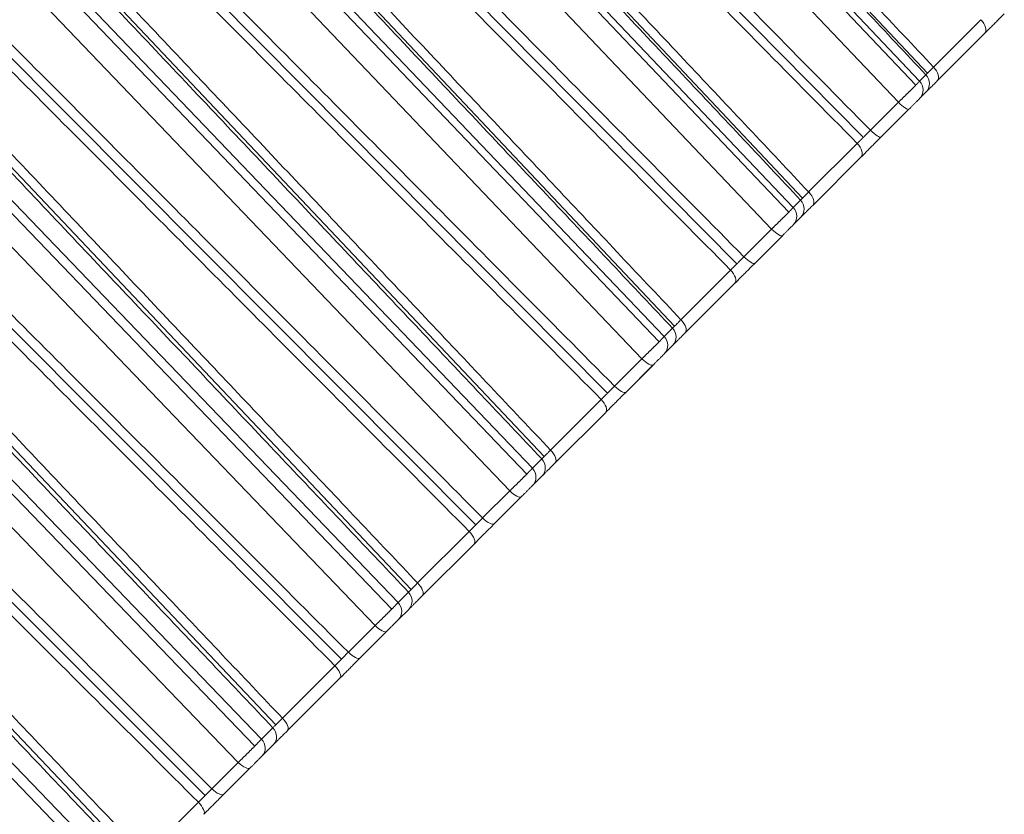
# Model space of a CAD drawing. Units: inches. Extents: x 1512 to 2312, y 1687 to 2987.
# Drawn here: x 2070 to 2078, y 2286 to 2292 of the extents above; entities that cross this region are included whole.
import ezdxf

# ---------------------------------------------------------------- set-up
doc = ezdxf.new("R2010")
doc.units = ezdxf.units.IN
doc.header["$MEASUREMENT"] = 0
doc.layers.add('1', color=7, linetype='Continuous')

msp = doc.modelspace()

# ---------------------------------------------------------------- linework, layer by layer
at = {"layer": '1', "color": 7, "linetype": 'Continuous', "lineweight": 18}
for p, q in [((2073.1307, 2296.0254), (2077.4758, 2291.4439)), ((2077.5056, 2291.4755), (2073.1963, 2296.0192)), ((2077.3396, 2291.3094), (2073.0302, 2295.8531)), ((2073.5173, 2295.8466), (2077.5678, 2291.5374)), ((2077.0658, 2291.0353), (2072.9224, 2295.2351)), ((2072.1298, 2295.0269), (2076.483, 2290.451)), ((2076.5177, 2290.4876), (2072.2016, 2295.0245)), ((2076.3478, 2290.3176), (2072.0316, 2294.8546)), ((2072.5367, 2294.8645), (2076.5899, 2290.5594)), ((2076.0763, 2290.0458), (2071.927, 2294.24)), ((2071.1069, 2294.0059), (2075.468, 2289.436)), ((2075.5077, 2289.4775), (2071.1846, 2294.0075)), ((2071.5337, 2293.8601), (2075.5898, 2289.5593)), ((2075.3341, 2289.304), (2071.0111, 2293.834)), ((2075.0653, 2289.0348), (2070.91, 2293.2234)), ((2070.0634, 2292.9639), (2074.4325, 2288.4004)), ((2074.4769, 2288.4468), (2070.1468, 2292.9697)), ((2074.3, 2288.2699), (2069.9699, 2292.7928)), ((2070.5096, 2292.8349), (2074.5689, 2288.5384)), ((2074.0342, 2288.0036), (2069.873, 2292.1867)), ((2077.6149, 2291.5848), (2077.9858, 2291.9556)), ((2069.0007, 2291.9025), (2073.3777, 2287.3456)), ((2073.4269, 2287.3968), (2069.0895, 2291.9124)), ((2077.6442, 2291.4775), (2078.0142, 2291.8475)), ((2069.4658, 2291.7902), (2073.5286, 2287.4981)), ((2073.2469, 2287.2167), (2068.9095, 2291.7324)), ((2077.5056, 2291.4755), (2077.555, 2291.5249)), ((2077.505, 2291.3383), (2077.5544, 2291.3877)), ((2077.505, 2291.3383), (2077.5544, 2291.3877)), ((2077.1214, 2291.0913), (2077.3396, 2291.3094)), ((2077.2038, 2291.0372), (2077.4219, 2291.2553)), ((2077.2038, 2291.0372), (2077.4216, 2291.255)), ((2072.9843, 2286.9538), (2068.8172, 2291.1312)), ((2076.6381, 2290.608), (2077.0179, 2290.9878)), ((2076.6696, 2290.5029), (2077.0485, 2290.8819)), ((2067.9201, 2290.823), (2072.3051, 2286.273)), ((2072.359, 2286.3289), (2068.0143, 2290.8372)), ((2068.4038, 2290.7273), (2072.4703, 2286.4397)), ((2072.1761, 2286.1459), (2067.8314, 2290.6543)), ((2076.5177, 2290.4876), (2076.5751, 2290.5449)), ((2076.5177, 2290.351), (2076.5751, 2290.4084)), ((2076.5177, 2290.351), (2076.5751, 2290.4084)), ((2076.1314, 2290.1013), (2076.3478, 2290.3176)), ((2076.2164, 2290.0497), (2076.4327, 2290.2661)), ((2076.2164, 2290.0497), (2076.4323, 2290.2657)), ((2071.9173, 2285.8867), (2067.7442, 2290.0585)), ((2075.6391, 2289.6089), (2076.0273, 2289.9971)), ((2075.6728, 2289.5062), (2076.0601, 2289.8935)), ((2066.8232, 2289.727), (2071.2161, 2285.184)), ((2071.2747, 2285.2445), (2066.9225, 2289.7454)), ((2067.3251, 2289.6478), (2071.3953, 2285.3648)), ((2075.5077, 2289.4775), (2075.573, 2289.5428)), ((2075.5084, 2289.3417), (2075.5737, 2289.407)), ((2075.5084, 2289.3417), (2075.5737, 2289.407)), ((2075.1199, 2289.0897), (2075.3341, 2289.304)), ((2075.2073, 2289.0407), (2075.4216, 2289.255)), ((2075.2073, 2289.0407), (2075.4213, 2289.2546)), ((2074.6191, 2288.589), (2075.0153, 2288.9851)), ((2074.6552, 2288.4885), (2075.0504, 2288.8838)), ((2074.4769, 2288.4468), (2074.5501, 2288.5199)), ((2074.4784, 2288.3118), (2074.5516, 2288.3849)), ((2074.4784, 2288.3118), (2074.5516, 2288.3849)), ((2074.0882, 2288.058), (2074.3, 2288.2699)), ((2074.1781, 2288.0115), (2074.39, 2288.2233)), ((2074.1781, 2288.0115), (2074.3896, 2288.223)), ((2073.5797, 2287.5495), (2073.9832, 2287.953)), ((2073.6181, 2287.4514), (2074.0206, 2287.854)), ((2073.4269, 2287.3968), (2073.5077, 2287.4776)), ((2073.4293, 2287.2627), (2073.5101, 2287.3435)), ((2073.4293, 2287.2627), (2073.5101, 2287.3435)), ((2073.0377, 2287.0075), (2073.2469, 2287.2167)), ((2073.1301, 2286.9634), (2073.3393, 2287.1726)), ((2073.1301, 2286.9634), (2073.3389, 2287.1722)), ((2072.5222, 2286.492), (2072.9325, 2286.9023)), ((2072.563, 2286.3963), (2072.9723, 2286.8057)), ((2072.359, 2286.3289), (2072.4475, 2286.4173)), ((2072.3624, 2286.1958), (2072.4508, 2286.2842)), ((2072.3624, 2286.1958), (2072.4508, 2286.2842)), ((2071.9698, 2285.9397), (2072.1761, 2286.1459)), ((2072.0647, 2285.898), (2072.2709, 2286.1043)), ((2072.0647, 2285.898), (2072.2705, 2286.1038)), ((2071.4481, 2285.4179), (2071.8646, 2285.8345))]:
    msp.add_line(p, q, dxfattribs=at)
for centre, ratio, start_param, end_param in [((2077.9435, 2291.9183), 0.563398, 3.141591, 4.677482), ((2077.5735, 2291.5482), 0.551553, 3.141593, 4.677482), ((2077.4343, 2291.4091), 0.975072, 3.141593, 4.677482), ((2077.4837, 2291.4585), 0.975072, 3.141592, 4.677482), ((2077.3512, 2291.326), 0.199931, 1.605703, 3.141587), ((2077.1331, 2291.1079), 0.199931, 1.605703, 3.141593), ((2076.9778, 2290.9526), 0.532484, 3.141591, 4.677482), ((2076.5043, 2290.4791), 0.966207, 3.141592, 4.677482), ((2076.5989, 2290.5737), 0.520353, 3.141593, 4.677482), ((2076.447, 2290.4217), 0.966207, 3.141593, 4.677482), ((2076.362, 2290.3368), 0.236, 1.605703, 3.141587), ((2076.1456, 2290.1204), 0.236, 1.605703, 3.141593), ((2075.9894, 2289.9642), 0.500843, 3.141591, 4.677482), ((2075.503, 2289.4777), 0.956022, 3.141592, 4.677482), ((2075.6021, 2289.5769), 0.488443, 3.141593, 4.677482), ((2075.4376, 2289.4124), 0.956022, 3.141593, 4.677482), ((2075.3509, 2289.3257), 0.271746, 1.605703, 3.141587), ((2075.1366, 2289.1114), 0.271746, 1.605703, 3.141593), ((2074.9797, 2288.9545), 0.468518, 3.141591, 4.677482), ((2074.5844, 2288.5592), 0.455866, 3.141593, 4.677482), ((2074.4808, 2288.4556), 0.944531, 3.141592, 4.677482), ((2074.4077, 2288.3825), 0.944531, 3.141593, 4.677482), ((2074.3193, 2288.2941), 0.307122, 1.605703, 3.141587), ((2074.1074, 2288.0822), 0.307122, 1.605703, 3.141593), ((2073.9499, 2287.9247), 0.435553, 3.141591, 4.677482), ((2073.5474, 2287.5221), 0.422666, 3.141593, 4.677482), ((2073.4394, 2287.4142), 0.931751, 3.141592, 4.677482), ((2073.3586, 2287.3334), 0.931751, 3.141593, 4.677482), ((2073.2686, 2287.2434), 0.342077, 1.605703, 3.141587), ((2073.0594, 2287.0341), 0.342078, 1.605703, 3.141593), ((2072.9016, 2286.8764), 0.401994, 3.141591, 4.677482), ((2072.4922, 2286.467), 0.388889, 3.141593, 4.677482), ((2072.3801, 2286.3549), 0.917697, 3.141592, 4.677482), ((2072.2917, 2286.2665), 0.917697, 3.141593, 4.677482), ((2072.2002, 2286.175), 0.376566, 1.605703, 3.141587), ((2071.994, 2285.9687), 0.376566, 1.605703, 3.141593), ((2071.8361, 2285.8109), 0.367885, 3.141591, 4.677482)]:
    msp.add_ellipse(centre, major_axis=(-0.0707, 0.0707), ratio=ratio, start_param=start_param, end_param=end_param, dxfattribs=at)
for points in [[(2077.555, 2291.5249), (2077.2424, 2291.8575), (2076.6053, 2292.5353), (2075.6209, 2293.5826), (2074.5869, 2294.6826), (2073.8572, 2295.4589), (2073.4829, 2295.8571)], [(2077.6149, 2291.5848), (2077.305, 2291.9144), (2076.6736, 2292.5861), (2075.698, 2293.6239), (2074.6744, 2294.7127), (2073.9523, 2295.4809), (2073.5819, 2295.8749)], [(2072.9475, 2295.3217), (2073.374, 2294.8894), (2074.2516, 2294), (2075.6159, 2292.6172), (2076.6086, 2291.6111), (2077.1214, 2291.0913)], [(2072.8845, 2295.1776), (2073.3068, 2294.7495), (2074.1758, 2293.8687), (2075.5276, 2292.4984), (2076.5103, 2291.5023), (2077.0179, 2290.9878)], [(2076.5751, 2290.5449), (2076.2622, 2290.8773), (2075.6246, 2291.5545), (2074.6393, 2292.601), (2073.6045, 2293.7002), (2072.8742, 2294.4758), (2072.4996, 2294.8737)], [(2076.6381, 2290.608), (2076.328, 2290.9373), (2075.696, 2291.6085), (2074.7196, 2292.6455), (2073.6952, 2293.7334), (2072.9724, 2294.5011), (2072.6017, 2294.8948)], [(2071.9518, 2294.3259), (2072.3789, 2293.8942), (2073.2577, 2293.006), (2074.6238, 2291.6251), (2075.6179, 2290.6204), (2076.1314, 2290.1013)], [(2071.8882, 2294.1812), (2072.3111, 2293.7538), (2073.1812, 2292.8742), (2074.535, 2291.5057), (2075.519, 2290.511), (2076.0273, 2289.9971)], [(2075.573, 2289.5428), (2075.2598, 2289.8749), (2074.6216, 2290.5516), (2073.6355, 2291.5972), (2072.5997, 2292.6954), (2071.8688, 2293.4705), (2071.4939, 2293.868)], [(2075.6391, 2289.6089), (2075.3286, 2289.938), (2074.6961, 2290.6086), (2073.7188, 2291.6447), (2072.6935, 2292.7318), (2071.9701, 2293.4988), (2071.5991, 2293.8922)], [(2070.9344, 2293.3086), (2071.3621, 2292.8775), (2072.2421, 2291.9905), (2073.6102, 2290.6115), (2074.6056, 2289.6081), (2075.1199, 2289.0897)], [(2070.8704, 2293.1635), (2071.2939, 2292.7366), (2072.1652, 2291.8582), (2073.5208, 2290.4916), (2074.5062, 2289.4982), (2075.0153, 2288.9851)], [(2074.6191, 2288.589), (2074.3084, 2288.9178), (2073.6753, 2289.5878), (2072.697, 2290.6232), (2071.6707, 2291.7094), (2070.9467, 2292.4756), (2070.5754, 2292.8685)], [(2074.5501, 2288.5199), (2074.2366, 2288.8517), (2073.5978, 2289.5278), (2072.6107, 2290.5726), (2071.5738, 2291.6701), (2070.8424, 2292.4443), (2070.4672, 2292.8414)], [(2069.8969, 2292.271), (2070.3252, 2291.8405), (2071.2064, 2290.9547), (2072.5764, 2289.5777), (2073.5732, 2288.5757), (2074.0882, 2288.058)], [(2069.8326, 2292.1256), (2070.2566, 2291.6993), (2071.1292, 2290.8222), (2072.4867, 2289.4575), (2073.4735, 2288.4655), (2073.9832, 2287.953)], [(2078.0142, 2291.8475), (2078.0205, 2291.8538), (2078.0336, 2291.867), (2078.0551, 2291.8885), (2078.0789, 2291.9123), (2078.1055, 2291.9389), (2078.1352, 2291.9685), (2078.157, 2291.9903), (2078.1683, 2292.0017)], [(2073.5077, 2287.4776), (2073.194, 2287.809), (2072.5546, 2288.4846), (2071.5666, 2289.5283), (2070.5289, 2290.6246), (2069.7966, 2291.3983), (2069.421, 2291.7951)], [(2073.5797, 2287.5495), (2073.2687, 2287.8781), (2072.635, 2288.5475), (2071.6559, 2289.5818), (2070.6286, 2290.6669), (2069.9039, 2291.4325), (2069.5321, 2291.8252)], [(2077.555, 2291.5249), (2077.5562, 2291.526), (2077.5592, 2291.5288), (2077.5653, 2291.5348), (2077.5734, 2291.5429), (2077.5839, 2291.5534), (2077.5973, 2291.5669), (2077.6087, 2291.5784), (2077.6149, 2291.5848)], [(2077.5544, 2291.3877), (2077.5561, 2291.3895), (2077.5605, 2291.3938), (2077.5695, 2291.4029), (2077.5817, 2291.415), (2077.5974, 2291.4308), (2077.6177, 2291.451), (2077.6347, 2291.468), (2077.6442, 2291.4775)], [(2077.4219, 2291.2553), (2077.4265, 2291.2598), (2077.4359, 2291.2692), (2077.4515, 2291.2849), (2077.4678, 2291.3011), (2077.4835, 2291.3169), (2077.4972, 2291.3306), (2077.5032, 2291.3365), (2077.505, 2291.3383)], [(2068.8405, 2291.2147), (2069.2694, 2290.7848), (2070.1519, 2289.9002), (2071.5238, 2288.5251), (2072.5219, 2287.5245), (2073.0377, 2287.0075)], [(2077.0179, 2290.9878), (2077.0222, 2290.992), (2077.0313, 2291.0009), (2077.0459, 2291.0154), (2077.062, 2291.0314), (2077.0798, 2291.0493), (2077.0995, 2291.0691), (2077.114, 2291.0837), (2077.1214, 2291.0913)], [(2068.7761, 2291.0692), (2069.2008, 2290.6435), (2070.0745, 2289.7675), (2071.4339, 2288.4047), (2072.4221, 2287.4141), (2072.9325, 2286.9023)], [(2077.0485, 2290.8819), (2077.0549, 2290.8883), (2077.0684, 2290.9017), (2077.0902, 2290.9236), (2077.1143, 2290.9477), (2077.1411, 2290.9745), (2077.1708, 2291.0042), (2077.1925, 2291.0259), (2077.2038, 2291.0372)], [(2072.4475, 2286.4173), (2072.1334, 2286.7484), (2071.4934, 2287.4233), (2070.5044, 2288.4661), (2069.4657, 2289.5614), (2068.7326, 2290.3343), (2068.3566, 2290.7308)], [(2072.5222, 2286.492), (2072.2109, 2286.8203), (2071.5765, 2287.489), (2070.5965, 2288.5223), (2069.5682, 2289.6064), (2068.8427, 2290.3713), (2068.4706, 2290.7637)], [(2076.5751, 2290.5449), (2076.5765, 2290.5462), (2076.5798, 2290.5494), (2076.5864, 2290.556), (2076.5951, 2290.5646), (2076.6062, 2290.5756), (2076.6201, 2290.5897), (2076.6317, 2290.6015), (2076.6381, 2290.608)], [(2076.5751, 2290.4084), (2076.5771, 2290.4104), (2076.582, 2290.4153), (2076.5919, 2290.4252), (2076.6048, 2290.4382), (2076.6214, 2290.4547), (2076.6424, 2290.4757), (2076.6598, 2290.4932), (2076.6696, 2290.5029)], [(2076.4327, 2290.2661), (2076.4372, 2290.2706), (2076.4466, 2290.2799), (2076.4623, 2290.2956), (2076.4787, 2290.3121), (2076.4949, 2290.3282), (2076.5091, 2290.3425), (2076.5156, 2290.3489), (2076.5177, 2290.351)], [(2067.7669, 2290.141), (2068.1964, 2289.7117), (2069.08, 2288.8284), (2070.4538, 2287.4551), (2071.4534, 2286.4559), (2071.9698, 2285.9397)], [(2076.0273, 2289.9971), (2076.0317, 2290.0015), (2076.0409, 2290.0106), (2076.0557, 2290.0253), (2076.072, 2290.0415), (2076.09, 2290.0594), (2076.1097, 2290.0793), (2076.1241, 2290.0938), (2076.1314, 2290.1013)], [(2076.0601, 2289.8935), (2076.0667, 2289.9001), (2076.0804, 2289.9138), (2076.1026, 2289.9359), (2076.1269, 2289.9603), (2076.1539, 2289.9872), (2076.1836, 2290.0169), (2076.2052, 2290.0385), (2076.2164, 2290.0497)], [(2067.7024, 2289.9955), (2068.1277, 2289.5704), (2069.0027, 2288.6956), (2070.364, 2287.3347), (2071.3535, 2286.3455), (2071.8646, 2285.8345)], [(2071.3706, 2285.3405), (2071.0563, 2285.6713), (2070.4156, 2286.3455), (2069.4256, 2287.3873), (2068.3858, 2288.4815), (2067.652, 2289.2536), (2067.2756, 2289.6497)], [(2071.4481, 2285.4179), (2071.1364, 2285.7458), (2070.5014, 2286.4139), (2069.5203, 2287.4462), (2068.491, 2288.5293), (2067.7648, 2289.2934), (2067.3923, 2289.6853)], [(2075.573, 2289.5428), (2075.5745, 2289.5443), (2075.5782, 2289.5479), (2075.5854, 2289.5549), (2075.5946, 2289.5641), (2075.6062, 2289.5756), (2075.6206, 2289.5902), (2075.6325, 2289.6023), (2075.6391, 2289.6089)], [(2075.5737, 2289.407), (2075.576, 2289.4093), (2075.5814, 2289.4148), (2075.5921, 2289.4254), (2075.6058, 2289.4392), (2075.6232, 2289.4565), (2075.6449, 2289.4783), (2075.6628, 2289.4962), (2075.6728, 2289.5062)], [(2075.4216, 2289.255), (2075.4261, 2289.2594), (2075.4354, 2289.2687), (2075.4511, 2289.2845), (2075.4677, 2289.3011), (2075.4842, 2289.3176), (2075.4991, 2289.3324), (2075.506, 2289.3393), (2075.5084, 2289.3417)], [(2075.0153, 2288.9851), (2075.0197, 2288.9895), (2075.0291, 2288.9988), (2075.0442, 2289.0137), (2075.0606, 2289.03), (2075.0786, 2289.0481), (2075.0983, 2289.0679), (2075.1126, 2289.0823), (2075.1199, 2289.0897)], [(2066.6773, 2289.0515), (2067.1074, 2288.6227), (2067.9923, 2287.7407), (2069.368, 2286.3693), (2070.369, 2285.3715), (2070.8861, 2284.856)], [(2075.0504, 2288.8838), (2075.0571, 2288.8905), (2075.071, 2288.9044), (2075.0935, 2288.9269), (2075.1181, 2288.9514), (2075.1451, 2288.9785), (2075.1748, 2289.0082), (2075.1963, 2289.0296), (2075.2073, 2289.0407)], [(2066.613, 2288.9061), (2067.0389, 2288.4816), (2067.9151, 2287.608), (2069.2783, 2286.249), (2070.2691, 2285.2611), (2070.781, 2284.7508)], [(2074.5501, 2288.5199), (2074.5518, 2288.5216), (2074.5559, 2288.5255), (2074.5636, 2288.5331), (2074.5733, 2288.5427), (2074.5853, 2288.5548), (2074.6002, 2288.5698), (2074.6125, 2288.5822), (2074.6191, 2288.589)], [(2074.5516, 2288.3849), (2074.5541, 2288.3875), (2074.5601, 2288.3935), (2074.5716, 2288.4049), (2074.5861, 2288.4194), (2074.6042, 2288.4376), (2074.6267, 2288.46), (2074.645, 2288.4784), (2074.6552, 2288.4885)], [(2074.39, 2288.2233), (2074.3944, 2288.2278), (2074.4036, 2288.237), (2074.4194, 2288.2527), (2074.4362, 2288.2696), (2074.453, 2288.2864), (2074.4684, 2288.3018), (2074.4758, 2288.3091), (2074.4784, 2288.3118)], [(2073.9832, 2287.953), (2073.9878, 2287.9575), (2073.9973, 2287.967), (2074.0125, 2287.982), (2074.029, 2287.9985), (2074.0471, 2288.0166), (2074.0668, 2288.0363), (2074.0809, 2288.0507), (2074.0882, 2288.058)], [(2074.0206, 2287.854), (2074.0275, 2287.8608), (2074.0417, 2287.875), (2074.0644, 2287.8978), (2074.0891, 2287.9225), (2074.1162, 2287.9496), (2074.1459, 2287.9792), (2074.1672, 2288.0005), (2074.1781, 2288.0115)], [(2073.5077, 2287.4776), (2073.5097, 2287.4794), (2073.5141, 2287.4837), (2073.5223, 2287.4918), (2073.5325, 2287.502), (2073.5451, 2287.5145), (2073.5604, 2287.53), (2073.5729, 2287.5427), (2073.5797, 2287.5495)], [(2073.5101, 2287.3435), (2073.513, 2287.3464), (2073.5195, 2287.3529), (2073.5318, 2287.3651), (2073.547, 2287.3804), (2073.5658, 2287.3992), (2073.589, 2287.4224), (2073.6078, 2287.4411), (2073.6181, 2287.4514)], [(2073.3393, 2287.1726), (2073.3436, 2287.177), (2073.3528, 2287.1861), (2073.3684, 2287.2018), (2073.3853, 2287.2187), (2073.4024, 2287.2358), (2073.4183, 2287.2516), (2073.4263, 2287.2597), (2073.4293, 2287.2627)], [(2072.9325, 2286.9023), (2072.9371, 2286.9069), (2072.9468, 2286.9165), (2072.9622, 2286.9317), (2072.9788, 2286.9483), (2072.9969, 2286.9664), (2073.0165, 2286.9861), (2073.0305, 2287.0003), (2073.0377, 2287.0075)], [(2072.9723, 2286.8057), (2072.9793, 2286.8126), (2072.9937, 2286.827), (2073.0166, 2286.85), (2073.0415, 2286.8749), (2073.0687, 2286.902), (2073.0982, 2286.9315), (2073.1193, 2286.9526), (2073.1301, 2286.9634)], [(2072.4475, 2286.4173), (2072.4496, 2286.4193), (2072.4543, 2286.424), (2072.4631, 2286.4326), (2072.4738, 2286.4432), (2072.4868, 2286.4563), (2072.5027, 2286.4723), (2072.5154, 2286.4851), (2072.5222, 2286.492)], [(2072.4508, 2286.2842), (2072.454, 2286.2873), (2072.461, 2286.2944), (2072.474, 2286.3074), (2072.4901, 2286.3234), (2072.5096, 2286.343), (2072.5336, 2286.3669), (2072.5526, 2286.3859), (2072.563, 2286.3963)], [(2072.2709, 2286.1043), (2072.2752, 2286.1086), (2072.2843, 2286.1176), (2072.2999, 2286.1333), (2072.3169, 2286.1503), (2072.3343, 2286.1677), (2072.3506, 2286.184), (2072.3591, 2286.1925), (2072.3624, 2286.1958)], [(2071.8646, 2285.8345), (2071.8693, 2285.8391), (2071.8791, 2285.8488), (2071.8946, 2285.8642), (2071.9113, 2285.8808), (2071.9294, 2285.8989), (2071.9489, 2285.9185), (2071.9628, 2285.9326), (2071.9698, 2285.9397)], [(2071.9068, 2285.7402), (2071.9139, 2285.7473), (2071.9285, 2285.7619), (2071.9517, 2285.785), (2071.9767, 2285.81), (2072.0038, 2285.8372), (2072.0332, 2285.8665), (2072.054, 2285.8874), (2072.0647, 2285.898)]]:
    msp.add_open_spline(points, degree=3, dxfattribs=at)
for points, knots in [([(2077.3396, 2291.3094), (2077.3412, 2291.311), (2077.3443, 2291.314), (2077.3491, 2291.3186), (2077.3539, 2291.3233), (2077.3587, 2291.3279), (2077.3635, 2291.3326), (2077.3683, 2291.3373), (2077.3732, 2291.342), (2077.378, 2291.3467), (2077.3828, 2291.3514), (2077.3875, 2291.356), (2077.3923, 2291.3607), (2077.397, 2291.3653), (2077.4017, 2291.3699), (2077.4063, 2291.3745), (2077.4109, 2291.379), (2077.4155, 2291.3835), (2077.42, 2291.3879), (2077.4244, 2291.3923), (2077.4288, 2291.3966), (2077.433, 2291.4009), (2077.4372, 2291.4051), (2077.4414, 2291.4092), (2077.4454, 2291.4132), (2077.4494, 2291.4172), (2077.4532, 2291.421), (2077.457, 2291.4248), (2077.4606, 2291.4285), (2077.4642, 2291.4321), (2077.4676, 2291.4356), (2077.4709, 2291.4389), (2077.4741, 2291.4422), (2077.4772, 2291.4453), (2077.4802, 2291.4484), (2077.483, 2291.4513), (2077.4857, 2291.4541), (2077.4882, 2291.4567), (2077.4906, 2291.4592), (2077.4929, 2291.4616), (2077.495, 2291.4639), (2077.497, 2291.466), (2077.4988, 2291.4679), (2077.5005, 2291.4697), (2077.502, 2291.4714), (2077.5034, 2291.4729), (2077.5046, 2291.4743), (2077.5053, 2291.4751), (2077.5056, 2291.4755)], [0, 0, 0, 0, 0.021719, 0.043439, 0.06516, 0.086882, 0.108604, 0.130327, 0.152051, 0.173775, 0.1955, 0.217227, 0.238954, 0.260681, 0.28241, 0.304139, 0.32587, 0.347601, 0.369333, 0.391066, 0.4128, 0.434534, 0.45627, 0.478007, 0.499744, 0.521483, 0.543222, 0.564963, 0.586704, 0.608447, 0.630191, 0.651935, 0.673681, 0.695428, 0.717175, 0.738924, 0.760674, 0.782425, 0.804178, 0.825931, 0.847685, 0.869441, 0.891198, 0.912956, 0.934715, 0.956476, 0.978237, 1, 1, 1, 1]), ([(2076.3478, 2290.3176), (2076.3494, 2290.3192), (2076.3525, 2290.3222), (2076.3572, 2290.3268), (2076.362, 2290.3314), (2076.3668, 2290.336), (2076.3716, 2290.3407), (2076.3764, 2290.3454), (2076.3812, 2290.3501), (2076.3861, 2290.3548), (2076.3909, 2290.3595), (2076.3957, 2290.3641), (2076.4004, 2290.3688), (2076.4052, 2290.3735), (2076.4099, 2290.3781), (2076.4146, 2290.3827), (2076.4192, 2290.3873), (2076.4238, 2290.3918), (2076.4284, 2290.3963), (2076.4329, 2290.4008), (2076.4373, 2290.4051), (2076.4417, 2290.4095), (2076.4459, 2290.4137), (2076.4502, 2290.4179), (2076.4543, 2290.4221), (2076.4583, 2290.4261), (2076.4623, 2290.4301), (2076.4662, 2290.434), (2076.4699, 2290.4378), (2076.4736, 2290.4415), (2076.4771, 2290.4451), (2076.4806, 2290.4486), (2076.4839, 2290.452), (2076.4871, 2290.4552), (2076.4902, 2290.4584), (2076.4931, 2290.4614), (2076.496, 2290.4644), (2076.4987, 2290.4672), (2076.5012, 2290.4698), (2076.5037, 2290.4724), (2076.5059, 2290.4748), (2076.5081, 2290.477), (2076.5101, 2290.4791), (2076.5119, 2290.4811), (2076.5136, 2290.483), (2076.5151, 2290.4847), (2076.5165, 2290.4862), (2076.5173, 2290.4871), (2076.5177, 2290.4876)], [0, 0, 0, 0, 0.021718, 0.043437, 0.065157, 0.086877, 0.108598, 0.13032, 0.152043, 0.173767, 0.195492, 0.217217, 0.238943, 0.26067, 0.282398, 0.304127, 0.325857, 0.347588, 0.36932, 0.391052, 0.412786, 0.43452, 0.456256, 0.477992, 0.49973, 0.521469, 0.543208, 0.564949, 0.586691, 0.608433, 0.630177, 0.651922, 0.673668, 0.695416, 0.717164, 0.738913, 0.760664, 0.782416, 0.804169, 0.825923, 0.847678, 0.869435, 0.891192, 0.912951, 0.934712, 0.956473, 0.978236, 1, 1, 1, 1]), ([(2075.3341, 2289.304), (2075.3357, 2289.3055), (2075.3388, 2289.3085), (2075.3435, 2289.3131), (2075.3483, 2289.3177), (2075.353, 2289.3223), (2075.3578, 2289.3269), (2075.3626, 2289.3316), (2075.3674, 2289.3363), (2075.3722, 2289.341), (2075.3771, 2289.3457), (2075.3819, 2289.3504), (2075.3867, 2289.355), (2075.3914, 2289.3597), (2075.3962, 2289.3644), (2075.4009, 2289.369), (2075.4056, 2289.3736), (2075.4102, 2289.3782), (2075.4148, 2289.3828), (2075.4194, 2289.3873), (2075.4239, 2289.3917), (2075.4283, 2289.3961), (2075.4326, 2289.4005), (2075.4369, 2289.4047), (2075.4412, 2289.4089), (2075.4453, 2289.4131), (2075.4493, 2289.4172), (2075.4533, 2289.4211), (2075.4572, 2289.425), (2075.4609, 2289.4288), (2075.4646, 2289.4326), (2075.4682, 2289.4362), (2075.4716, 2289.4397), (2075.475, 2289.4431), (2075.4782, 2289.4464), (2075.4813, 2289.4496), (2075.4842, 2289.4526), (2075.4871, 2289.4556), (2075.4898, 2289.4584), (2075.4923, 2289.461), (2075.4948, 2289.4636), (2075.4971, 2289.466), (2075.4992, 2289.4683), (2075.5012, 2289.4704), (2075.5031, 2289.4724), (2075.5048, 2289.4743), (2075.5063, 2289.476), (2075.5072, 2289.477), (2075.5077, 2289.4775)], [0, 0, 0, 0, 0.021717, 0.043435, 0.065153, 0.086873, 0.108593, 0.130314, 0.152036, 0.173759, 0.195483, 0.217208, 0.238933, 0.26066, 0.282387, 0.304116, 0.325845, 0.347575, 0.369307, 0.391039, 0.412772, 0.434507, 0.456242, 0.477979, 0.499716, 0.521455, 0.543195, 0.564935, 0.586677, 0.60842, 0.630164, 0.65191, 0.673656, 0.695404, 0.717153, 0.738903, 0.760654, 0.782406, 0.80416, 0.825915, 0.847671, 0.869428, 0.891187, 0.912947, 0.934708, 0.956471, 0.978235, 1, 1, 1, 1]), ([(2074.3, 2288.2699), (2074.3016, 2288.2714), (2074.3047, 2288.2743), (2074.3093, 2288.2789), (2074.314, 2288.2834), (2074.3188, 2288.288), (2074.3235, 2288.2926), (2074.3283, 2288.2973), (2074.3331, 2288.3019), (2074.3379, 2288.3066), (2074.3427, 2288.3113), (2074.3475, 2288.316), (2074.3523, 2288.3207), (2074.3571, 2288.3254), (2074.3619, 2288.3301), (2074.3666, 2288.3348), (2074.3714, 2288.3394), (2074.376, 2288.344), (2074.3807, 2288.3486), (2074.3853, 2288.3532), (2074.3898, 2288.3577), (2074.3943, 2288.3621), (2074.3988, 2288.3666), (2074.4031, 2288.3709), (2074.4074, 2288.3752), (2074.4116, 2288.3794), (2074.4158, 2288.3836), (2074.4198, 2288.3877), (2074.4238, 2288.3917), (2074.4277, 2288.3956), (2074.4314, 2288.3994), (2074.4351, 2288.4031), (2074.4387, 2288.4067), (2074.4421, 2288.4103), (2074.4455, 2288.4137), (2074.4487, 2288.417), (2074.4518, 2288.4202), (2074.4548, 2288.4233), (2074.4576, 2288.4262), (2074.4603, 2288.429), (2074.4629, 2288.4317), (2074.4654, 2288.4343), (2074.4677, 2288.4368), (2074.4698, 2288.4391), (2074.4718, 2288.4412), (2074.4737, 2288.4432), (2074.4754, 2288.4451), (2074.4764, 2288.4462), (2074.4769, 2288.4468)], [0, 0, 0, 0, 0.021716, 0.043433, 0.06515, 0.086869, 0.108588, 0.130308, 0.152029, 0.173751, 0.195475, 0.217199, 0.238923, 0.260649, 0.282376, 0.304104, 0.325833, 0.347563, 0.369294, 0.391026, 0.41276, 0.434494, 0.456229, 0.477965, 0.499703, 0.521442, 0.543181, 0.564922, 0.586664, 0.608408, 0.630152, 0.651898, 0.673645, 0.695393, 0.717142, 0.738892, 0.760644, 0.782397, 0.804152, 0.825907, 0.847664, 0.869422, 0.891182, 0.912943, 0.934705, 0.956469, 0.978234, 1, 1, 1, 1]), ([(2073.2469, 2287.2167), (2073.2484, 2287.2182), (2073.2514, 2287.2211), (2073.2561, 2287.2256), (2073.2607, 2287.2301), (2073.2654, 2287.2347), (2073.2702, 2287.2392), (2073.2749, 2287.2439), (2073.2797, 2287.2485), (2073.2845, 2287.2532), (2073.2893, 2287.2579), (2073.2941, 2287.2626), (2073.2989, 2287.2673), (2073.3037, 2287.272), (2073.3085, 2287.2767), (2073.3132, 2287.2814), (2073.318, 2287.2861), (2073.3227, 2287.2907), (2073.3274, 2287.2953), (2073.332, 2287.2999), (2073.3366, 2287.3045), (2073.3412, 2287.309), (2073.3457, 2287.3135), (2073.3501, 2287.3179), (2073.3545, 2287.3223), (2073.3588, 2287.3266), (2073.363, 2287.3308), (2073.3671, 2287.335), (2073.3712, 2287.3391), (2073.3752, 2287.3431), (2073.3791, 2287.347), (2073.3828, 2287.3508), (2073.3865, 2287.3546), (2073.3901, 2287.3582), (2073.3935, 2287.3618), (2073.3969, 2287.3652), (2073.4001, 2287.3685), (2073.4032, 2287.3717), (2073.4062, 2287.3748), (2073.4091, 2287.3778), (2073.4118, 2287.3806), (2073.4144, 2287.3833), (2073.4168, 2287.3859), (2073.4191, 2287.3884), (2073.4213, 2287.3907), (2073.4233, 2287.3929), (2073.4252, 2287.3949), (2073.4263, 2287.3961), (2073.4269, 2287.3968)], [0, 0, 0, 0, 0.021722, 0.043445, 0.065168, 0.086892, 0.108617, 0.130342, 0.152068, 0.173794, 0.195521, 0.217249, 0.238978, 0.260707, 0.282437, 0.304168, 0.325899, 0.347631, 0.369364, 0.391098, 0.412832, 0.434567, 0.456303, 0.47804, 0.499778, 0.521516, 0.543255, 0.564996, 0.586737, 0.608479, 0.630222, 0.651965, 0.67371, 0.695456, 0.717202, 0.73895, 0.760699, 0.782448, 0.804199, 0.82595, 0.847703, 0.869456, 0.891211, 0.912966, 0.934723, 0.956481, 0.97824, 1, 1, 1, 1]), ([(2072.1761, 2286.1459), (2072.1776, 2286.1474), (2072.1806, 2286.1503), (2072.1852, 2286.1547), (2072.1898, 2286.1591), (2072.1944, 2286.1637), (2072.1991, 2286.1682), (2072.2038, 2286.1728), (2072.2086, 2286.1774), (2072.2134, 2286.1821), (2072.2182, 2286.1868), (2072.223, 2286.1914), (2072.2278, 2286.1961), (2072.2326, 2286.2009), (2072.2374, 2286.2056), (2072.2421, 2286.2103), (2072.2469, 2286.215), (2072.2516, 2286.2196), (2072.2564, 2286.2243), (2072.261, 2286.2289), (2072.2657, 2286.2335), (2072.2703, 2286.2381), (2072.2748, 2286.2426), (2072.2793, 2286.2471), (2072.2838, 2286.2516), (2072.2881, 2286.2559), (2072.2924, 2286.2602), (2072.2967, 2286.2645), (2072.3008, 2286.2687), (2072.3049, 2286.2728), (2072.3089, 2286.2768), (2072.3127, 2286.2807), (2072.3165, 2286.2846), (2072.3202, 2286.2883), (2072.3238, 2286.292), (2072.3273, 2286.2955), (2072.3306, 2286.299), (2072.3338, 2286.3023), (2072.337, 2286.3056), (2072.34, 2286.3087), (2072.3428, 2286.3116), (2072.3455, 2286.3145), (2072.3481, 2286.3172), (2072.3506, 2286.3198), (2072.3529, 2286.3223), (2072.3551, 2286.3246), (2072.3571, 2286.3268), (2072.3584, 2286.3282), (2072.359, 2286.3289)], [0, 0, 0, 0, 0.021722, 0.043445, 0.065168, 0.086892, 0.108617, 0.130342, 0.152068, 0.173794, 0.195521, 0.217249, 0.238978, 0.260707, 0.282437, 0.304168, 0.325899, 0.347631, 0.369364, 0.391098, 0.412832, 0.434567, 0.456303, 0.47804, 0.499778, 0.521516, 0.543255, 0.564996, 0.586737, 0.608479, 0.630222, 0.651965, 0.67371, 0.695456, 0.717202, 0.73895, 0.760699, 0.782448, 0.804199, 0.82595, 0.847703, 0.869456, 0.891211, 0.912966, 0.934723, 0.956481, 0.97824, 1, 1, 1, 1])]:
    msp.add_open_spline(points, degree=3, knots=knots, dxfattribs=at)

doc.saveas('drawing.dxf')
